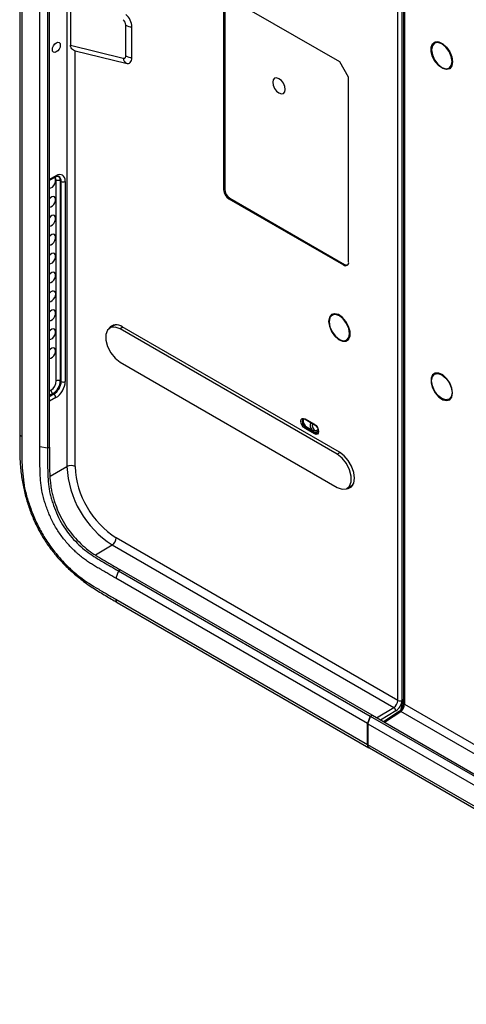
# Model space of a CAD drawing. Units: millimetres. Extents: x 6 to 552, y 6 to 425.
# Drawn here: x 306 to 344, y 90 to 175 of the extents above; entities that cross this region are included whole.
import ezdxf

# ---------------------------------------------------------------- set-up
doc = ezdxf.new("R2010")
doc.units = ezdxf.units.MM
doc.layers.add('SOLID', color=7, linetype='Continuous', lineweight=25)

msp = doc.modelspace()

# ---------------------------------------------------------------- linework, layer by layer
at = {"layer": 'SOLID', "color": 7, "linetype": 'Continuous', "lineweight": 25, "true_color": 0xffffff}
for p, q in [((309.7507863, 215.6812052), (309.7507863, 136.7625357)), ((305.6680981, 212.0630982), (305.6680981, 139.6195974)), ((305.843834, 211.8181758), (305.843834, 139.3746749)), ((307.4141115, 138.468173), (307.4141115, 210.9116739)), ((308.2405269, 138.4401181), (308.2405269, 210.8836189)), ((308.0757271, 210.7949023), (308.0757271, 138.3514015)), ((338.8033389, 200.1212613), (338.8033389, 116.3513496)), ((338.8765622, 200.0789904), (338.8765622, 116.2492986)), ((338.302221, 116.5808587), (338.302221, 190.0087839)), ((338.6557743, 190.0087839), (338.6557743, 116.5808587)), ((310.0592479, 179.4732919), (310.0592479, 173.1307239)), ((323.2731153, 176.9820842), (323.2731153, 160.6512679)), ((323.3645902, 177.0313278), (323.3645902, 160.7005116)), ((333.3019753, 171.7064488), (323.7181436, 177.2390771)), ((314.8300736, 172.2238921), (314.8300736, 174.8718457)), ((315.3534264, 172.0646383), (315.3534264, 174.7125919)), ((341.6193921, 173.4001273), (341.4779707, 173.3184865)), ((341.70735, 173.4382794), (341.6193921, 173.4001273)), ((310.0592479, 173.1307239), (314.6073338, 172.0111456)), ((310.4516689, 136.7590048), (310.4516689, 172.6559705)), ((310.4516689, 172.6559705), (314.8412247, 171.5754167)), ((334.0626669, 170.3888924), (333.3019753, 171.7064488)), ((342.6844537, 171.1315637), (342.8633636, 171.1754733)), ((342.7278691, 171.1533643), (342.8692905, 171.2350052)), ((334.0626669, 154.4225924), (334.0626669, 170.3888924)), ((308.2405269, 161.5753067), (308.7881494, 161.8697466)), ((308.2405269, 161.4886522), (308.7328745, 161.7533726)), ((308.8232851, 144.1529029), (308.8232851, 161.4319882)), ((309.2506353, 161.3858241), (309.1737264, 161.4302227)), ((309.1737264, 161.4302227), (309.1737264, 144.1511374)), ((309.2506353, 144.1067389), (309.2506353, 161.3858241)), ((309.6010766, 161.3840586), (309.6010766, 144.1049734)), ((323.2731153, 160.6512679), (323.3645902, 160.7005116)), ((323.7181436, 159.8804563), (323.8065319, 159.9350461)), ((323.7181436, 159.8804563), (333.6176385, 154.1655995)), ((323.8065319, 159.9350461), (333.7060269, 154.2201893)), ((333.6176385, 154.1655995), (333.7060269, 154.2201893)), ((332.7260401, 149.9483878), (332.5985458, 149.8154141)), ((332.7805573, 149.9237496), (332.6391359, 149.8421088)), ((332.8685152, 149.9619017), (332.7805573, 149.9237496)), ((313.8099256, 148.9362744), (313.4563722, 148.7321724)), ((314.5838784, 148.7913431), (314.3313011, 148.6455333)), ((333.2640851, 138.0074893), (314.5257554, 148.8248968)), ((333.0696308, 137.8281258), (314.3313011, 148.6455333)), ((333.8890343, 147.6769866), (334.0304557, 147.7586274)), ((314.3313011, 145.7876405), (333.0696308, 134.970233)), ((341.6193921, 144.8211989), (341.4779707, 144.7395581)), ((341.6193921, 144.8211989), (341.70735, 144.859351)), ((309.1737264, 144.1511374), (309.2506353, 144.1067389)), ((308.2405269, 143.2949138), (308.3638045, 143.3660809)), ((308.5405543, 143.0599413), (308.2405269, 142.8867382)), ((308.2405269, 142.8049417), (308.6113996, 143.0190432)), ((308.6113996, 143.0190432), (308.5405543, 143.0599413)), ((308.7881494, 142.7129036), (308.2405269, 142.3967661)), ((342.8633636, 142.5965449), (342.6844537, 142.5526353)), ((342.7278691, 142.5744359), (342.8692905, 142.6560767)), ((342.9463155, 142.7131673), (342.8692905, 142.6560767)), ((330.3012442, 140.8785912), (331.1074095, 140.4132019)), ((330.3167802, 140.8442529), (331.1229455, 140.3788636)), ((331.1074095, 139.5906883), (330.3012442, 140.0560777)), ((330.4249879, 140.1901885), (330.3533516, 140.1473899)), ((330.3533516, 140.1473899), (331.1595169, 139.6820006)), ((330.4249879, 140.1901885), (330.8801714, 139.9274167)), ((331.1595169, 139.6820006), (331.4365024, 139.847484)), ((331.2119329, 139.8379153), (331.4185219, 139.9613407)), ((308.0757271, 138.3514015), (307.4141115, 138.468173)), ((308.0757271, 138.3514015), (308.2405269, 138.4401181)), ((333.320959, 137.9732145), (333.0696308, 137.8281258)), ((308.2919509, 135.9492638), (309.7507863, 136.7625357)), ((334.2981131, 135.0876959), (334.4366415, 135.198299)), ((333.9445597, 134.8835939), (334.2981131, 135.0876959)), ((338.302221, 116.5808587), (314.0024964, 130.6087911)), ((312.2073058, 129.1350588), (313.6551134, 130.0000429)), ((313.6551134, 130.0000429), (337.9548379, 115.9721106)), ((314.1932753, 127.7554973), (313.9636055, 127.1241166)), ((314.1932753, 127.7554973), (314.3525143, 127.8538453)), ((314.1932753, 127.7554973), (335.9191311, 115.2134277)), ((336.0783701, 115.3117757), (314.3525143, 127.8538453)), ((335.6894614, 114.582047), (313.9636055, 127.1241166)), ((313.9636055, 125.3108181), (335.6894614, 112.7687485)), ((314.087894, 125.0361112), (335.8137498, 112.4940416)), ((338.596016, 115.8085753), (338.8033389, 116.6976212)), ((336.4699804, 115.0849911), (337.9548379, 115.9721106)), ((338.1346998, 115.6677365), (336.8205553, 114.8826085)), ((338.4215118, 115.6308833), (337.0724074, 114.7372174)), ((337.1494481, 114.6927427), (338.5564875, 115.6247856)), ((405.2112994, 77.1457818), (338.5564875, 115.6247856)), ((338.8765622, 116.2492986), (405.5586824, 77.75453)), ((335.9191311, 115.2134277), (335.6894614, 114.582047)), ((335.7248167, 114.5609239), (335.9544864, 115.1923046)), ((335.9191311, 115.2134277), (336.0783701, 115.3117757)), ((336.1137255, 115.2906527), (335.9544864, 115.1923046)), ((400.1421045, 78.1375814), (335.9544864, 115.1923046)), ((336.0783701, 115.3117757), (336.0783701, 115.2688168)), ((336.1137255, 115.2906527), (400.3013435, 78.2359295)), ((335.6894614, 112.7687485), (335.6894614, 114.582047)), ((335.7248167, 114.5609239), (335.7248167, 112.7483383)), ((335.7248167, 114.5609239), (399.9124348, 77.5062007)), ((399.9124348, 75.6936151), (335.7248167, 112.7483383)), ((335.8491052, 112.4736314), (400.0367233, 75.4189082))]:
    msp.add_line(p, q, dxfattribs=at)
at = {"layer": 'SOLID', "color": 7, "linetype": 'Continuous', "lineweight": 25, "true_color": 0xffffff, "flags": 128}
for points in [[(343.0345315, 171.6981175), (342.9716218, 171.3458141), (342.7913892, 171.1137251), (342.5181749, 171.0331955), (342.1888782, 171.1151012), (341.8479723, 171.3483805), (341.5414985, 171.7015276), (341.3108478, 172.1268481), (341.1871708, 172.5669001), (341.1871708, 172.9622522), (341.3108478, 173.2595097), (341.5414985, 173.4185266), (341.8479723, 173.4178266), (342.1888782, 173.2575043), (342.5181749, 172.9592121), (342.7913892, 172.5632361), (342.9716218, 172.1230549), (343.0345315, 171.6981175)], [(341.5648749, 173.4247656), (341.4627887, 173.3275563), (341.4373806, 173.2917918)], [(342.9868034, 171.7256704), (342.9195218, 172.155107), (342.7279199, 172.5968475), (342.4411675, 172.9836409), (342.1029199, 173.2566014), (341.7646723, 173.3741733), (341.4779199, 173.3184572), (341.2863181, 173.0979354), (341.2190364, 172.7461805), (341.2863181, 172.3167438), (341.4779199, 171.8750033), (341.7646723, 171.4882099), (342.1029199, 171.2152494), (342.4411675, 171.0976776), (342.7279199, 171.1533937), (342.9195218, 171.3739154), (342.9868034, 171.7256704)], [(314.6073338, 172.0111456), (314.6537448, 172.0045243), (314.6967445, 172.0082249), (314.7352146, 172.022151), (314.7681545, 172.0459406), (314.7947075, 172.0789748), (314.8141832, 172.1203947), (314.826075, 172.1691228), (314.8300736, 172.2238921)], [(314.8412247, 171.5754167), (314.9479493, 171.5601907), (315.0468293, 171.5687004), (315.1352932, 171.6007243), (315.2110402, 171.6554296), (315.2721004, 171.7313936), (315.3168857, 171.8266406), (315.3442315, 171.9386936), (315.3534264, 172.0646383)], [(342.8692905, 171.2350052), (342.8693413, 171.2350345), (342.9463155, 171.2920957)], [(328.5795027, 169.3257132), (328.5391337, 169.5833752), (328.4241726, 169.8484196), (328.2521212, 170.0804956), (328.0491726, 170.2442719), (327.8462241, 170.314815), (327.6741726, 170.2813853), (327.5592115, 170.1490723), (327.5188425, 169.9380193), (327.5592115, 169.6803573), (327.6741726, 169.415313), (327.8462241, 169.183237), (328.0491726, 169.0194607), (328.2521212, 168.9489176), (328.4241726, 168.9823472), (328.5391337, 169.1146603), (328.5795027, 169.3257132)], [(308.7328745, 161.7533726), (308.7350843, 161.7546043), (308.7370803, 161.7557943)], [(332.3324736, 149.2973556), (332.3953832, 148.8724182), (332.5756159, 148.4322371), (332.8488301, 148.036261), (333.1781269, 147.7379688), (333.5190328, 147.5776465), (333.8255065, 147.5769465), (334.0561573, 147.7359634), (334.1798343, 148.033221), (334.1798343, 148.428573), (334.0561573, 148.868625), (333.8255065, 149.2939455), (333.5190328, 149.6470926), (333.1781269, 149.8803719), (332.8488301, 149.9622776), (332.5756159, 149.881748), (332.3953832, 149.6496591), (332.3324736, 149.2973556)], [(334.1479686, 148.2492926), (334.080687, 148.6787293), (333.8890851, 149.1204698), (333.6023327, 149.5072632), (333.2640851, 149.7802237), (332.9258376, 149.8977955), (332.6390851, 149.8420795), (332.4474833, 149.6215577), (332.3802017, 149.2698028), (332.4474833, 148.8403661), (332.6390851, 148.3986256), (332.9258376, 148.0118322), (333.2640851, 147.7388717), (333.6023327, 147.6212999), (333.8890851, 147.677016), (334.080687, 147.8975377), (334.1479686, 148.2492926)], [(314.3313011, 148.6455333), (313.9080727, 148.8036818), (313.535892, 148.7704033), (313.2596493, 148.5497115), (313.1126637, 148.1682252), (313.1126637, 147.6719574), (313.2596493, 147.1207651), (313.535892, 146.5811303), (313.9080727, 146.118141), (314.3313011, 145.7876405)], [(313.7558025, 148.9765126), (313.6479932, 148.8891668), (313.5739741, 148.8000625)], [(313.974981, 149.0009265), (313.8894454, 148.9745053), (313.8099256, 148.9362744)], [(333.8456189, 147.655186), (333.9594716, 147.6742935), (334.0245289, 147.6990956)], [(334.0304557, 147.7586274), (334.0305065, 147.7586568), (334.1074807, 147.815718)], [(343.0345315, 143.1191891), (342.9716218, 143.5441265), (342.7913892, 143.9843076), (342.5181749, 144.3802837), (342.1888782, 144.6785759), (341.8479723, 144.8388982), (341.5414985, 144.8395982), (341.3108478, 144.6805813), (341.1871708, 144.3833237), (341.1871708, 143.9879717), (341.3108478, 143.5479197), (341.5414985, 143.1225992), (341.8479723, 142.7694521), (342.1888782, 142.5361728), (342.5181749, 142.4542671), (342.7913892, 142.5347967), (342.9716218, 142.7668856), (343.0345315, 143.1191891)], [(342.9868034, 143.1467419), (342.9195218, 142.794987), (342.7279199, 142.5744653), (342.4411675, 142.5187492), (342.1029199, 142.636321), (341.7646723, 142.9092815), (341.4779199, 143.2960749), (341.2863181, 143.7378154), (341.2190364, 144.1672521), (341.2863181, 144.519007), (341.4779199, 144.7395288), (341.7646723, 144.7952448), (342.1029199, 144.677673), (342.4411675, 144.4047125), (342.7279199, 144.0179191), (342.9195218, 143.5761786), (342.9868034, 143.1467419)], [(341.4373806, 144.7128634), (341.4627887, 144.7486279), (341.5648749, 144.8458371)], [(330.3012442, 140.0560777), (330.1649555, 140.1660605), (330.0494155, 140.3219096), (329.9722142, 140.4998983), (329.9451046, 140.6729294), (329.9722142, 140.8146606), (330.0494155, 140.9035145), (330.1649555, 140.925964), (330.3012442, 140.8785912)], [(330.1404523, 140.8694712), (330.1390172, 140.8686535), (330.0733103, 140.7930289), (330.050237, 140.6723998), (330.0733103, 140.5251309), (330.1390172, 140.3736426), (330.2373547, 140.2409976), (330.3533516, 140.1473899)], [(330.1787202, 140.8825229), (330.1461017, 140.8331641), (330.1231237, 140.7130326), (330.1461017, 140.5663713), (330.2115377, 140.4155079), (330.3094694, 140.2834101), (330.4249879, 140.1901885)], [(331.1074095, 140.4132019), (331.2436982, 140.3032191), (331.3592381, 140.14737), (331.4364395, 139.9693813), (331.463549, 139.7963502), (331.4364395, 139.654619), (331.3592381, 139.5657651), (331.2436982, 139.5433156), (331.1074095, 139.5906883)], [(331.1595169, 139.6820006), (331.2755139, 139.6416811), (331.3738513, 139.6607881), (331.379812, 139.6644272)], [(333.0696308, 134.970233), (333.4928591, 134.8120845), (333.8650399, 134.8453631), (334.1412825, 135.0660548), (334.2882682, 135.4475411), (334.2882682, 135.9438089), (334.1412825, 136.4950012), (333.8650399, 137.034636), (333.4928591, 137.4976253), (333.0696308, 137.8281258)], [(333.8476532, 134.8388622), (334.0255906, 134.8614949), (334.3122074, 135.0270091), (334.4962268, 135.3378292), (334.5596355, 135.7635302), (334.4962268, 136.2624413), (334.3122074, 136.7857258), (334.0255906, 137.2821607), (333.6644322, 137.7031518), (333.2640851, 138.0074893)], [(334.0621616, 134.951484), (334.176508, 134.9710677), (334.3058925, 135.0207042)]]:
    msp.add_lwpolyline(points, dxfattribs=at)
at = {"layer": 'SOLID', "color": 7, "linetype": 'Continuous', "lineweight": 25, "true_color": 0xffffff}
for centre, radius, start, end in [((314.1494805, 174.8369927), 0.6814849, 2.93153591, 47.790253077), ((313.7883671, 174.6324458), 1.5671102, 2.93153591, 47.790253077), ((315.4758781, 176.0545723), 1.3475555, 241.364123877, 264.786370279), ((315.410522, 172.1616431), 0.8171664, 190.612741768, 225.839354504), ((315.4758781, 173.4066187), 1.3475555, 241.364123877, 264.786370279), ((308.6585911, 161.85939), 0.1299715, 307.149349998, 4.570405837), ((308.9967774, 161.0880281), 0.3852377, 62.656483858, 116.76621866), ((309.4275844, 161.7280186), 0.3852377, 242.656483858, 296.76621866), ((324.2393267, 160.6952359), 0.9672113, 182.605478486, 237.39452166), ((324.3241003, 160.7441746), 0.960503, 182.605478486, 237.39452166), ((333.7913637, 154.3785826), 0.2748495, 230.796714764, 9.214036991), ((333.8953808, 154.4932883), 0.3323221, 235.264397067, 284.737315931), ((314.0161917, 148.2325198), 0.7813871, 49.29782411, 145.897599066), ((308.9967774, 143.8089429), 0.3852377, 62.656483858, 116.76621866), ((309.4275844, 144.4489334), 0.3852377, 242.656483858, 296.76621866), ((308.7594885, 143.3904361), 0.3964328, 183.52223296, 236.477767186), ((308.3924654, 142.6885484), 0.3964328, 3.52223296, 56.477767186), ((330.336997, 140.8740835), 0.0360358, 172.813996546, 235.873823061), ((331.2917009, 140.3048749), 0.5584186, 152.085289955, 222.527302098), ((331.4637739, 140.3260151), 0.5492407, 163.118209307, 242.707981868), ((331.1441574, 140.4091632), 0.0369692, 173.728142881, 235.30929274), ((305.9678481, 139.6491651), 0.3012048, 185.633502445, 245.686638491), ((330.4166755, 140.0507303), 0.1155551, 123.229705879, 177.34768502), ((331.2228407, 139.585341), 0.1155551, 123.229705879, 177.347685021), ((310.0977708, 136.0746157), 0.7704754, 62.656483858, 116.76621866), ((318.2275623, 137.1482761), 8.4855481, 182.605478486, 237.39452166), ((318.1609537, 137.10982), 7.7172627, 182.605478486, 237.39452166), ((313.2329545, 130.6444399), 0.7703672, 303.229705879, 357.347685021), ((314.2634022, 125.2809882), 0.3012771, 174.317747783, 234.370071823), ((337.532679, 116.6165076), 0.7703672, 303.229705879, 357.347685021), ((337.5014614, 116.634332), 1.1555508, 303.229705879, 357.347685021), ((338.4789977, 116.9220365), 0.3842555, 242.609672237, 297.390327763), ((337.7453231, 115.6429739), 0.3901633, 3.638847975, 57.520849468), ((338.4838986, 115.5149196), 0.1316803, 56.547130125, 118.279604423), ((338.9267257, 116.3625867), 0.1238974, 185.203695594, 246.116445363), ((335.9676489, 112.7305675), 0.2807955, 172.185040722, 241.10079337), ((336.0246134, 112.7185084), 0.3012771, 174.317747783, 234.370071823)]:
    msp.add_arc(centre, radius, start, end, dxfattribs=at)
msp.add_ellipse((308.8304927, 172.9529997), major_axis=(0.2455475, 0.410625), ratio=0.5873687119, dxfattribs=at)
for centre, major_axis, ratio, start_param, end_param in [((308.4061272, 161.2560479), (0.26169, 0.4376198), 0.5873687119, 3.4675520489, 6.25453073), ((308.355643, 161.1712869), (0.3336209, 0.5579091), 0.5873687163, 5.5067425465, 6.2398502719), ((308.7737098, 160.922818), (0.5902524, 0.98707), 0.5873687163, 5.5067425465, 7.0600855808), ((308.5293076, 161.0674704), (0.458572, 0.7744527), 0.5846132272, 5.5041697022, 6.2896491297), ((308.6000452, 161.0266345), (0.4653317, 0.7705014), 0.590109168, 5.5093644604, 6.3073797522), ((308.4061272, 159.6229662), (0.26169, 0.4376198), 0.5873687119, 3.4675520489, 7.6789082162), ((308.4061272, 157.9898846), (0.26169, 0.4376198), 0.5873687119, 3.4675520489, 7.6789082141), ((308.4061272, 156.356803), (0.26169, 0.4376198), 0.5873687119, 3.4675520489, 7.6789082156), ((308.4061272, 154.7237214), (0.26169, 0.4376198), 0.5873687119, 3.4675520489, 7.6789082151), ((308.4061272, 153.0906397), (0.26169, 0.4376198), 0.5873687119, 3.4675520489, 7.678908215), ((308.4061272, 151.4575581), (0.26169, 0.4376198), 0.5873687119, 3.4675520489, 7.5459339032), ((308.4061272, 149.8244765), (0.26169, 0.4376198), 0.5873687119, 3.4675520489, 7.6789082145), ((308.4061272, 148.1913949), (0.26169, 0.4376198), 0.5873687119, 3.4675520489, 7.6789082147), ((308.4061272, 146.5583132), (0.26169, 0.4376198), 0.5873687119, 3.4675520489, 7.6789082147), ((308.355643, 143.8922017), (0.3336209, 0.5579091), 0.5873687163, 3.9533995122, 5.5067425465), ((308.5293076, 143.7883852), (0.458572, 0.7744527), 0.5846132272, 3.950826668, 5.5041697022), ((308.6000452, 143.7475492), (0.4653317, 0.7705014), 0.590109168, 3.9560214261, 5.5093644604), ((308.7737098, 143.6437327), (0.5902524, 0.98707), 0.5873687163, 3.9533995123, 5.5067425465), ((338.5508022, 116.0291518), (0.2224772, 0.4485769), 0.5304705981, 3.9108371082, 5.4641801425)]:
    msp.add_ellipse(centre, major_axis=major_axis, ratio=ratio, start_param=start_param, end_param=end_param, dxfattribs=at)
for points, knots in [([(402.7259305, 168.9559781), (402.501607, 169.097542), (402.0419975, 169.3875878), (401.3314037, 169.8306215), (400.5845597, 170.2926867), (399.8010709, 170.7735839), (398.9810492, 171.2733699), (398.1244615, 171.7920283), (397.2313166, 172.3295634), (396.3016109, 172.8859737), (395.3353459, 173.46126), (394.3325162, 174.0554194), (393.2931407, 174.6684623), (391.75694, 175.5706048), (389.6168792, 176.8200616), (387.1922315, 178.228565), (384.4515331, 179.8140955), (379.0845003, 182.9180379), (372.0048162, 187.0033293), (364.838883, 191.1364538), (360.0221587, 193.9150626), (355.2091903, 196.6955787), (349.6945764, 199.8817364), (343.8591547, 203.252962), (340.3678168, 205.2667777), (338.8128793, 206.163671)], [0, 0, 0, 0, 0.0109921228, 0.0225214239, 0.0345881378, 0.0471924691, 0.0603345974, 0.0740146809, 0.08823286, 0.1029892596, 0.1182839917, 0.1341171565, 0.1504888446, 0.1673991378, 0.2065457452, 0.2510848724, 0.2810784994, 0.334771972, 0.5021472547, 0.6118796913, 0.6695235572, 0.7271755609, 0.8369003734, 0.9273603034, 1, 1, 1, 1]), ([(403.1827211, 168.9209996), (402.3694578, 169.4196249), (400.8799546, 170.332864), (398.8263265, 171.5600885), (397.183666, 172.5362093), (395.8887189, 173.3007419), (394.7817317, 173.9516344), (393.6980497, 174.5866141), (392.1745641, 175.4763493), (390.181019, 176.6361668), (387.7643213, 178.0370958), (384.7419573, 179.7846288), (381.2128026, 181.8230562), (377.1559912, 184.1661079), (373.2018632, 186.448176), (369.308154, 188.6948582), (365.510162, 190.8861883), (361.8426826, 193.0025903), (359.0195909, 194.6323819), (356.9150356, 195.8476702), (355.3179978, 196.7699874), (353.3989522, 197.8783729), (351.1322143, 199.1876359), (348.5178942, 200.6976223), (345.5558964, 202.4081412), (342.3742814, 204.2450318), (340.1793714, 205.5113289), (339.0881032, 206.1409081)], [0, 0, 0, 0, 0.0388416048, 0.0711389387, 0.0969316729, 0.1162314706, 0.1320220758, 0.1489573503, 0.1670914443, 0.2034430829, 0.2422912983, 0.2800929437, 0.3446235872, 0.4071421747, 0.4696594015, 0.5293456776, 0.5890407961, 0.6470819552, 0.7006853391, 0.7209447558, 0.7454186254, 0.7753120574, 0.810622601, 0.85134688, 0.8974822396, 0.9490300867, 1, 1, 1, 1]), ([(310.4516689, 172.6559705), (310.4082767, 172.6666521), (310.352941, 172.6876284), (310.2437442, 172.7512755), (310.1945332, 172.792405), (310.1220134, 172.8820292), (310.0975639, 172.9301301), (310.0662591, 173.0287477), (310.0592479, 173.0790577), (310.0592479, 173.1307239)], [0, 0, 0, 0, 0.25, 0.25, 0.5, 0.5, 0.75, 0.75, 1, 1, 1, 1]), ([(308.7328745, 161.7533726), (308.7720378, 161.7717597), (308.8762876, 161.8207049), (308.9952619, 161.8303232), (309.035349, 161.8069331), (309.0525847, 161.7968764)], [0, 0, 0, 0, 0.2553991511, 0.6798545804, 1, 1, 1, 1]), ([(330.141403, 140.8682653), (330.1426468, 140.8695326), (330.1604328, 140.8876556), (330.2121002, 140.889937), (330.2837581, 140.8586643), (330.3167802, 140.8442529)], [0, 0, 0, 0, 0.0389592964, 0.5571228242, 1, 1, 1, 1]), ([(331.1229455, 140.3788636), (331.1515633, 140.3593543), (331.2154327, 140.3158133), (331.2968291, 140.2274399), (331.3331265, 140.1587408), (331.344874, 140.1365066)], [0, 0, 0, 0, 0.3544526379, 0.7910709254, 1, 1, 1, 1]), ([(305.6699276, 139.6178941), (305.6701841, 139.3190719), (305.6707787, 138.6262284), (305.6681724, 137.5480486), (305.7592236, 136.353427), (305.9378839, 135.1915537), (306.1967606, 134.080042), (306.5289761, 133.0276443), (306.9440801, 132.0006776), (307.4455536, 131.0088426), (308.0336349, 130.0711075), (308.6837172, 129.2117436), (309.4012797, 128.4075379), (310.2021172, 127.6399956), (311.0891742, 126.9109758), (312.0604139, 126.2222532), (313.0737598, 125.6229951), (313.7530393, 125.2292219), (314.0875241, 125.0353235)], [0, 0, 0, 0, 0.055439864, 0.1285418285, 0.1990104474, 0.2651587601, 0.3267485252, 0.3843658292, 0.438865331, 0.496967049, 0.5524799083, 0.6060438286, 0.6618921099, 0.7213218043, 0.7852466349, 0.8543046367, 0.9282579777, 1, 1, 1, 1]), ([(330.8801714, 139.9274167), (330.9244181, 139.9018736), (330.9795458, 139.8846156), (331.0933437, 139.857461), (331.1527263, 139.8476395), (331.2119329, 139.8379153)], [0, 0, 0, 0, 0.5, 0.5, 1, 1, 1, 1]), ([(331.344874, 140.1365066), (331.359873, 140.1117155), (331.4030465, 140.0403561), (331.4386875, 139.9125316), (331.4455699, 139.783812), (331.4187494, 139.6966559), (331.3904306, 139.6758473), (331.3774597, 139.6663163)], [0, 0, 0, 0, 0.1249108565, 0.3595466058, 0.5895984826, 0.8120226446, 1, 1, 1, 1]), ([(305.843834, 139.3746749), (305.843834, 139.0460752), (305.8442497, 138.7172695), (305.8464822, 138.223264), (305.847562, 138.0584293), (305.8496492, 137.7287957), (305.8498445, 137.564399), (305.8569911, 137.0679596), (305.8743856, 136.730744), (305.9311556, 136.0454254), (305.9691687, 135.6979972), (306.051225, 135.1644538), (306.0826712, 134.9842053), (306.1597697, 134.6182528), (306.2057151, 134.4348718), (306.3101989, 134.0674211), (306.3673017, 133.8834298), (306.4865444, 133.5151716), (306.5492542, 133.3308735), (306.7490773, 132.7773396), (306.8988693, 132.4050562), (307.2299692, 131.6782054), (307.4115943, 131.3221691), (307.7117366, 130.8008493), (307.8163687, 130.6291835), (308.0343798, 130.2898724), (308.1483419, 130.1214716), (308.4980088, 129.6295385), (308.7415557, 129.3185277), (309.2471033, 128.7264696), (309.5091502, 128.4454974), (309.916218, 128.0467671), (310.0535361, 127.9184723), (310.3280589, 127.6735698), (310.4657534, 127.5564453), (311.1562833, 126.9961276), (311.7151677, 126.6273337), (312.4173615, 126.2104731), (312.5579242, 126.1286263), (312.8389854, 125.9641412), (312.9795129, 125.8818605), (313.4011655, 125.6358807), (313.682371, 125.4731713), (313.9636055, 125.3108181)], [0, 0, 0, 0, 0.0625, 0.0625, 0.09375, 0.09375, 0.125, 0.125, 0.1875, 0.1875, 0.25, 0.25, 0.28125, 0.28125, 0.3125, 0.3125, 0.34375, 0.34375, 0.375, 0.375, 0.4375, 0.4375, 0.5, 0.5, 0.53125, 0.53125, 0.5625, 0.5625, 0.625, 0.625, 0.6875, 0.6875, 0.71875, 0.71875, 0.75, 0.75, 0.875, 0.875, 0.90625, 0.90625, 0.9375, 0.9375, 1, 1, 1, 1]), ([(313.9636055, 127.1241166), (313.731597, 127.2583829), (313.3835995, 127.4597735), (312.9582862, 127.7078136), (312.7263217, 127.8433998), (312.5523633, 127.945209), (312.3977601, 128.0360618), (312.2238808, 128.1396143), (312.0500839, 128.2452831), (311.8185013, 128.3900008), (311.5871091, 128.5420204), (311.356348, 128.7039128), (311.1254228, 128.8737657), (310.8953526, 129.055413), (310.6676202, 129.2493716), (310.4425283, 129.4513688), (310.1665359, 129.718828), (309.8446239, 130.0631454), (309.5336415, 130.4297164), (309.2370692, 130.8162526), (308.9586296, 131.2203443), (308.7016683, 131.641355), (308.4700676, 132.0786558), (308.2977394, 132.451351), (308.1719344, 132.7515339), (308.0540194, 133.0509608), (307.9464428, 133.3509289), (307.847297, 133.6506833), (307.7885138, 133.8380553), (307.7431332, 133.988015), (307.7000788, 134.1383565), (307.6613915, 134.2887152), (307.6286106, 134.4381377), (307.5997227, 134.5864912), (307.5748906, 134.7332019), (307.5531922, 134.878405), (307.5330699, 135.0225325), (307.5107718, 135.2013197), (307.4877057, 135.4140933), (307.461447, 135.695418), (307.4419793, 135.9735056), (307.4288595, 136.2483447), (307.4233925, 136.4522461), (307.4212183, 136.62091), (307.4202365, 136.7554677), (307.4197027, 136.8562959), (307.4191391, 136.9571449), (307.4183271, 137.0916458), (307.4170644, 137.326943), (307.4148798, 137.7974027), (307.4144188, 138.1998554), (307.4141115, 138.468173)], [0, 0, 0, 0, 0.0623313799, 0.0934929144, 0.1142660155, 0.1246521735, 0.1402296933, 0.1558032316, 0.1713719101, 0.1869368802, 0.2180720592, 0.2336616643, 0.2492831645, 0.2806859678, 0.2964555831, 0.3121575514, 0.3434269371, 0.3746740548, 0.4060855119, 0.4375311984, 0.4686818015, 0.4997757913, 0.5311224179, 0.5626541069, 0.5783089347, 0.5939213306, 0.625098343, 0.6406960851, 0.6563118547, 0.6641297741, 0.6719630144, 0.6877128801, 0.6956513246, 0.7035691226, 0.7193116808, 0.7271531247, 0.7349819676, 0.7506103656, 0.7662119069, 0.7817955307, 0.8129321273, 0.8284981358, 0.8440714297, 0.8596551631, 0.8674500876, 0.8752460042, 0.8830419541, 0.8908377596, 0.90642985, 0.9376162174, 1, 1, 1, 1]), ([(308.0757271, 138.3514015), (308.0757271, 137.8465594), (308.0777279, 137.340464), (308.082331, 136.5806655), (308.0822848, 136.3279955), (308.106273, 135.8110734), (308.1262198, 135.548845), (308.1689143, 135.1493655), (308.1851856, 135.0152083), (308.2237617, 134.7439958), (308.2457274, 134.6070653), (308.3029779, 134.3266065), (308.3410749, 134.1842215), (308.4257678, 133.9023782), (308.4703919, 133.7615671), (308.6114421, 133.339234), (308.7156188, 133.0578861), (308.9553632, 132.4959088), (309.0928936, 132.2128311), (309.3982771, 131.6771736), (309.5667088, 131.4217241), (309.9286965, 130.9305359), (310.1235076, 130.6939855), (310.5219198, 130.2558399), (310.7271923, 130.0519171), (311.1497353, 129.6739877), (311.3673827, 129.4999371), (312.0170636, 129.0255161), (312.4524396, 128.7694973), (313.322736, 128.2601699), (313.7579818, 128.0067868), (314.1932753, 127.7554973)], [0, 0, 0, 0, 0.125, 0.125, 0.1875, 0.1875, 0.25, 0.25, 0.28125, 0.28125, 0.3125, 0.3125, 0.34375, 0.34375, 0.375, 0.375, 0.4375, 0.4375, 0.5, 0.5, 0.5625, 0.5625, 0.625, 0.625, 0.6875, 0.6875, 0.75, 0.75, 0.875, 0.875, 1, 1, 1, 1]), ([(308.2405269, 138.4401181), (308.2405269, 137.9352652), (308.2425274, 137.4292557), (308.2471307, 136.6694123), (308.2470847, 136.4168867), (308.2710558, 135.9003313), (308.2909906, 135.6382532), (308.3336573, 135.2390335), (308.3499154, 135.1049869), (308.3884576, 134.8340129), (308.4103998, 134.6972488), (308.467528, 134.4173891), (308.5054819, 134.2755386), (308.5900933, 133.9939663), (308.634689, 133.8532439), (308.7756174, 133.4312757), (308.8796802, 133.1502458), (309.1190893, 132.5890546), (309.2563972, 132.3064457), (309.5611895, 131.7718251), (309.7293355, 131.5168018), (310.0907709, 131.026363), (310.2853077, 130.7901436), (310.683182, 130.3525897), (310.8881829, 130.1489363), (311.310168, 129.7715059), (311.5275648, 129.5976526), (312.1766069, 129.123698), (312.6117113, 128.8678264), (313.4820188, 128.3584925), (313.9172249, 128.1051325), (314.3525143, 127.8538453)], [0, 0, 0, 0, 0.125, 0.125, 0.1875, 0.1875, 0.25, 0.25, 0.28125, 0.28125, 0.3125, 0.3125, 0.34375, 0.34375, 0.375, 0.375, 0.4375, 0.4375, 0.5, 0.5, 0.5625, 0.5625, 0.625, 0.625, 0.6875, 0.6875, 0.75, 0.75, 0.875, 0.875, 1, 1, 1, 1]), ([(338.6749014, 115.924846), (338.6726465, 115.9199821), (338.6427487, 115.8554912), (338.5619001, 115.7540375), (338.4747661, 115.6678272), (338.4317732, 115.6380019), (338.4215118, 115.6308833)], [0, 0, 0, 0, 0.03636787253, 0.48220462936, 0.87641536971, 1, 1, 1, 1]), ([(338.8033389, 116.3513496), (338.8013863, 116.316595), (338.7969336, 116.2373366), (338.7564028, 116.08353), (338.7019228, 115.977457), (338.6749014, 115.924846)], [0, 0, 0, 0, 0.2824342752, 0.6440958843, 1, 1, 1, 1])]:
    msp.add_open_spline(points, degree=3, knots=knots, dxfattribs=at)

doc.saveas('drawing.dxf')
